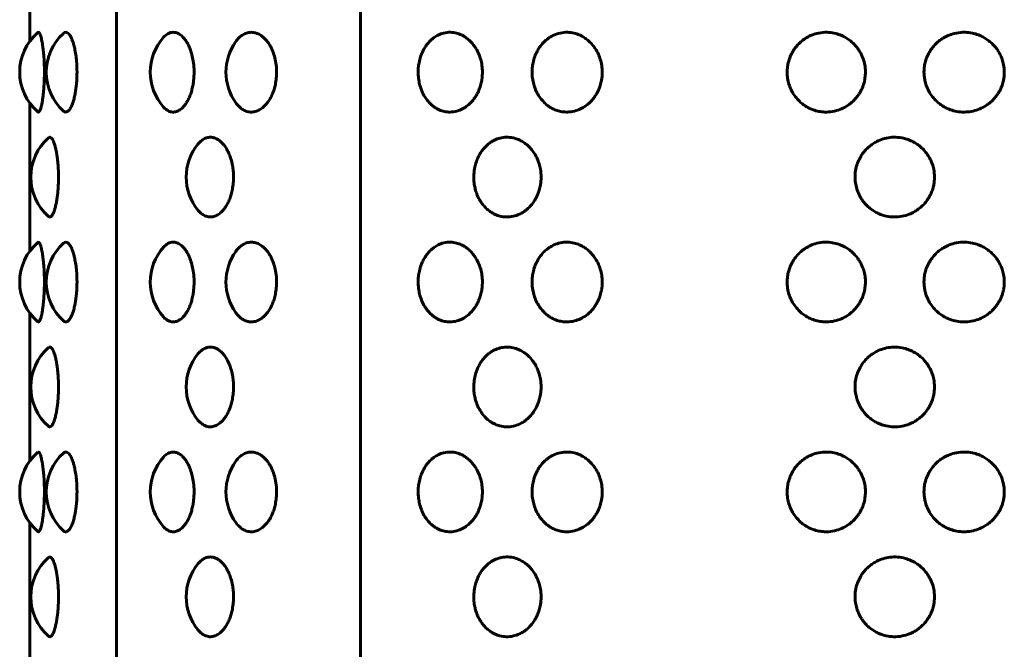
# Model space of a CAD drawing. Units: millimetres. Extents: x -2921 to 2373, y -2057 to 2022.
# Drawn here: x -663 to -626, y -414 to -390 of the extents above; entities that cross this region are included whole.
import ezdxf

# ---------------------------------------------------------------- set-up
doc = ezdxf.new("R2010")
doc.units = ezdxf.units.MM
doc.linetypes.add('K5LT_BASIC', pattern=[0])

msp = doc.modelspace()

# ---------------------------------------------------------------- linework, layer by layer
at = {"color": 150, "linetype": 'K5LT_BASIC', "lineweight": 60, "true_color": 0x0080ff}
for p, q in [((-659.465, -469.05), (-659.465, -315.05)), ((-650.15, -315.05), (-650.15, -469.05)), ((-662.769, -385.224), (-662.769, -390.876)), ((-662.769, -393.224), (-662.769, -398.876)), ((-662.769, -401.224), (-662.769, -406.876)), ((-662.769, -409.224), (-662.769, -414.876))]:
    msp.add_line(p, q, dxfattribs=at)
for centre, start, end in [((-661.151, -392.05), 130.9538, 229.0474), ((-660.137, -392.05), 132.2345, 227.7656), ((-656.171, -392.05), 138.2993, 221.7007), ((-653.286, -392.05), 144.2719, 215.7281), ((-660.727, -396.05), 131.4771, 228.522), ((-654.8, -396.05), 140.9223, 219.0777), ((-661.151, -400.05), 130.9538, 229.0474), ((-660.137, -400.05), 132.2345, 227.7656), ((-656.171, -400.05), 138.2993, 221.7007), ((-653.286, -400.05), 144.2719, 215.7281), ((-660.727, -404.05), 131.4771, 228.522), ((-654.8, -404.05), 140.9223, 219.0777), ((-661.151, -408.05), 130.9538, 229.0474), ((-660.137, -408.05), 132.2345, 227.7656), ((-656.171, -408.05), 138.2993, 221.7007), ((-653.286, -408.05), 144.2719, 215.7281), ((-660.727, -412.05), 131.4771, 228.522), ((-654.8, -412.05), 140.9223, 219.0777)]:
    msp.add_arc(centre, 2, start, end, dxfattribs=at)
for points, knots in [([(-662.461, -390.539), (-662.447, -390.527), (-662.419, -390.527), (-662.38, -390.585), (-662.352, -390.661), (-662.33, -390.737), (-662.312, -390.813), (-662.293, -390.908), (-662.276, -391.011), (-662.262, -391.114), (-662.245, -391.26), (-662.223, -391.51), (-662.211, -391.796), (-662.209, -391.997), (-662.209, -392.05)], [0, 0, 0, 0, 2.023563, 3.659925, 5.030543, 5.683911, 6.547723, 7.511195, 8.372821, 9.129595, 9.897043, 11.499167, 14.067455, 15, 15, 15, 15]), ([(-661.482, -390.569), (-661.452, -390.542), (-661.396, -390.518), (-661.316, -390.55), (-661.258, -390.612), (-661.209, -390.687), (-661.167, -390.771), (-661.124, -390.883), (-661.086, -391.009), (-661.046, -391.172), (-661.01, -391.375), (-660.975, -391.676), (-660.965, -391.907), (-660.965, -392.05)], [0, 0, 0, 0, 1.867844, 3.352768, 4.596366, 5.324306, 6.269688, 7.250672, 8.204168, 9.083435, 10.491618, 11.816277, 14, 14, 14, 14]), ([(-657.665, -390.72), (-657.612, -390.661), (-657.494, -390.564), (-657.32, -390.518), (-657.158, -390.546), (-657.043, -390.608), (-656.946, -390.688), (-656.868, -390.772), (-656.789, -390.883), (-656.719, -391.009), (-656.647, -391.172), (-656.581, -391.375), (-656.526, -391.639), (-656.503, -391.866), (-656.5, -392.01), (-656.5, -392.05)], [0, 0, 0, 0, 1.853842, 3.910095, 5.28718, 6.718168, 7.429556, 8.356539, 9.32264, 10.264987, 11.135028, 12.528433, 13.839192, 15.395136, 16, 16, 16, 16]), ([(-654.91, -390.882), (-654.87, -390.826), (-654.79, -390.733), (-654.651, -390.624), (-654.496, -390.549), (-654.321, -390.521), (-654.145, -390.547), (-654.006, -390.61), (-653.891, -390.688), (-653.797, -390.772), (-653.702, -390.883), (-653.617, -391.009), (-653.531, -391.172), (-653.451, -391.375), (-653.385, -391.639), (-653.358, -391.866), (-653.354, -392.01), (-653.354, -392.05)], [0, 0, 0, 0, 1.371242, 2.539131, 3.974805, 5.539795, 7.022629, 8.44444, 9.171891, 10.12364, 11.118449, 12.089426, 12.986101, 14.422161, 15.773045, 17.37662, 18, 18, 18, 18]), ([(-645.507, -392.05), (-645.507, -392.124), (-645.514, -392.242), (-645.543, -392.428), (-645.583, -392.582), (-645.636, -392.725), (-645.69, -392.845), (-645.756, -392.964), (-645.839, -393.085), (-645.931, -393.193), (-646.054, -393.312), (-646.215, -393.428), (-646.434, -393.529), (-646.665, -393.576), (-646.896, -393.567), (-647.071, -393.521), (-647.211, -393.459), (-647.318, -393.397), (-647.433, -393.311), (-647.554, -393.195), (-647.68, -393.034), (-647.792, -392.834), (-647.874, -392.621), (-647.93, -392.396), (-647.96, -392.154), (-647.957, -391.911), (-647.924, -391.674), (-647.869, -391.462), (-647.79, -391.264), (-647.692, -391.086), (-647.578, -390.933), (-647.46, -390.813), (-647.335, -390.714), (-647.181, -390.621), (-646.97, -390.545), (-646.73, -390.52), (-646.504, -390.553), (-646.334, -390.615), (-646.196, -390.688), (-646.075, -390.772), (-645.952, -390.883), (-645.843, -391.009), (-645.735, -391.167), (-645.642, -391.35), (-645.567, -391.567), (-645.518, -391.797), (-645.507, -391.963), (-645.507, -392.05)], [0, 0, 0, 0, 1.066989, 1.692247, 2.706096, 3.377698, 3.93844, 4.674174, 5.445154, 6.200514, 6.908451, 8.229273, 9.496858, 11.057104, 12.418222, 13.667109, 14.299327, 15.116408, 15.809894, 16.743214, 17.87881, 19.088503, 20.259829, 21.282374, 22.471472, 23.768855, 24.742938, 25.919551, 26.967492, 27.923606, 29.042932, 29.987192, 30.706616, 31.725374, 33.099363, 34.689795, 36.057754, 37.180875, 37.852261, 38.73066, 39.648801, 40.544944, 41.372515, 42.609566, 43.618707, 44.750133, 46, 46, 46, 46]), ([(-640.938, -392.05), (-640.938, -392.124), (-640.946, -392.242), (-640.978, -392.428), (-641.021, -392.582), (-641.078, -392.725), (-641.138, -392.845), (-641.209, -392.964), (-641.299, -393.085), (-641.398, -393.193), (-641.533, -393.312), (-641.708, -393.428), (-641.946, -393.529), (-642.186, -393.574), (-642.418, -393.569), (-642.611, -393.53), (-642.776, -393.469), (-642.912, -393.397), (-643.038, -393.311), (-643.17, -393.195), (-643.309, -393.034), (-643.432, -392.834), (-643.522, -392.621), (-643.584, -392.396), (-643.616, -392.154), (-643.613, -391.911), (-643.577, -391.674), (-643.517, -391.462), (-643.429, -391.264), (-643.322, -391.086), (-643.197, -390.933), (-643.067, -390.813), (-642.931, -390.714), (-642.762, -390.621), (-642.531, -390.545), (-642.269, -390.52), (-642.023, -390.553), (-641.837, -390.615), (-641.688, -390.688), (-641.556, -390.772), (-641.422, -390.883), (-641.304, -391.009), (-641.186, -391.167), (-641.086, -391.35), (-641.004, -391.567), (-640.951, -391.797), (-640.938, -391.963), (-640.938, -392.05)], [0, 0, 0, 0, 1.066989, 1.692247, 2.706096, 3.377698, 3.93844, 4.674174, 5.445154, 6.200514, 6.908451, 8.229273, 9.496858, 11.057104, 12.227849, 13.327961, 14.299327, 15.116408, 15.809894, 16.743214, 17.87881, 19.088503, 20.259829, 21.282374, 22.471472, 23.768855, 24.742938, 25.919551, 26.967492, 27.923606, 29.042932, 29.987192, 30.706616, 31.725374, 33.099363, 34.689795, 36.057754, 37.180875, 37.852261, 38.73066, 39.648801, 40.544944, 41.372515, 42.609566, 43.618707, 44.750133, 46, 46, 46, 46]), ([(-630.903, -392.05), (-630.903, -392.124), (-630.911, -392.242), (-630.947, -392.428), (-630.994, -392.582), (-631.057, -392.725), (-631.122, -392.845), (-631.202, -392.964), (-631.301, -393.085), (-631.411, -393.193), (-631.56, -393.312), (-631.754, -393.428), (-632.018, -393.529), (-632.273, -393.572), (-632.52, -393.57), (-632.736, -393.537), (-632.935, -393.474), (-633.097, -393.397), (-633.238, -393.311), (-633.387, -393.195), (-633.543, -393.034), (-633.682, -392.834), (-633.784, -392.621), (-633.853, -392.396), (-633.89, -392.154), (-633.886, -391.911), (-633.846, -391.674), (-633.777, -391.462), (-633.679, -391.264), (-633.557, -391.086), (-633.418, -390.933), (-633.271, -390.813), (-633.118, -390.714), (-632.929, -390.621), (-632.671, -390.545), (-632.378, -390.52), (-632.104, -390.553), (-631.898, -390.615), (-631.731, -390.688), (-631.585, -390.772), (-631.437, -390.883), (-631.306, -391.009), (-631.199, -391.139), (-631.091, -391.304), (-631.001, -391.492), (-630.932, -391.724), (-630.906, -391.904), (-630.903, -392.019), (-630.903, -392.05)], [0, 0, 0, 0, 1.090184, 1.729034, 2.764924, 3.451126, 4.024058, 4.775787, 5.563527, 6.335308, 7.058634, 8.40817, 9.703311, 11.297476, 12.298713, 13.438496, 14.610182, 15.445025, 16.153587, 17.107196, 18.267479, 19.50347, 20.70026, 21.745035, 22.959982, 24.285569, 25.280828, 26.48302, 27.553741, 28.530641, 29.6743, 30.639087, 31.374151, 32.415056, 33.818914, 35.443921, 36.841618, 37.989155, 38.675136, 39.572631, 40.510732, 41.426356, 42.271917, 42.994304, 44.341277, 45.320444, 46.54246, 47, 47, 47, 47]), ([(-625.607, -392.05), (-625.607, -392.124), (-625.616, -392.242), (-625.652, -392.428), (-625.7, -392.582), (-625.765, -392.725), (-625.832, -392.845), (-625.913, -392.964), (-626.014, -393.085), (-626.126, -393.193), (-626.279, -393.312), (-626.477, -393.428), (-626.735, -393.524), (-626.982, -393.568), (-627.236, -393.573), (-627.472, -393.541), (-627.689, -393.474), (-627.856, -393.397), (-628.002, -393.311), (-628.155, -393.195), (-628.315, -393.034), (-628.458, -392.834), (-628.564, -392.621), (-628.625, -392.427), (-628.665, -392.216), (-628.675, -392.003), (-628.649, -391.779), (-628.599, -391.577), (-628.53, -391.406), (-628.439, -391.242), (-628.33, -391.086), (-628.186, -390.933), (-628.036, -390.813), (-627.878, -390.714), (-627.683, -390.621), (-627.418, -390.545), (-627.118, -390.52), (-626.836, -390.553), (-626.625, -390.615), (-626.454, -390.688), (-626.305, -390.772), (-626.153, -390.883), (-626.019, -391.009), (-625.91, -391.139), (-625.799, -391.304), (-625.708, -391.492), (-625.637, -391.724), (-625.61, -391.904), (-625.607, -392.019), (-625.607, -392.05)], [0, 0, 0, 0, 1.113379, 1.765822, 2.823752, 3.524555, 4.109677, 4.877399, 5.6819, 6.470102, 7.208818, 8.587068, 9.909765, 11.332754, 12.357755, 13.724422, 14.921037, 15.773643, 16.497281, 17.471179, 18.656149, 19.918437, 21.140691, 22.207695, 22.959216, 24.348147, 25.383529, 26.325555, 27.460228, 28.139991, 29.137676, 30.305668, 31.290983, 32.041687, 33.104738, 34.538466, 36.198047, 37.625482, 38.797435, 39.498012, 40.414602, 41.372662, 42.307768, 43.17132, 43.909076, 45.284708, 46.284709, 47.532725, 48, 48, 48, 48]), ([(-662.209, -392.05), (-662.209, -392.155), (-662.212, -392.313), (-662.222, -392.534), (-662.233, -392.706), (-662.25, -392.884), (-662.269, -393.044), (-662.293, -393.194), (-662.319, -393.324), (-662.352, -393.445), (-662.389, -393.535), (-662.428, -393.575), (-662.451, -393.57), (-662.461, -393.561)], [0, 0, 0, 0, 1.714481, 2.5662, 3.719556, 4.742061, 5.901023, 6.980701, 8.187114, 9.401365, 11.072651, 12.628801, 14, 14, 14, 14]), ([(-660.965, -392.05), (-660.965, -392.155), (-660.97, -392.313), (-660.988, -392.534), (-661.009, -392.708), (-661.039, -392.891), (-661.078, -393.066), (-661.124, -393.221), (-661.171, -393.338), (-661.227, -393.447), (-661.292, -393.531), (-661.372, -393.577), (-661.434, -393.567), (-661.472, -393.54), (-661.482, -393.531)], [0, 0, 0, 0, 1.717539, 2.570777, 3.72619, 4.776995, 6.020586, 7.3116, 8.443309, 9.3341, 11.059063, 12.550186, 14.321699, 15, 15, 15, 15]), ([(-656.5, -392.05), (-656.5, -392.155), (-656.509, -392.313), (-656.54, -392.534), (-656.578, -392.706), (-656.631, -392.884), (-656.697, -393.047), (-656.774, -393.193), (-656.856, -393.313), (-656.954, -393.422), (-657.071, -393.512), (-657.213, -393.57), (-657.36, -393.575), (-657.496, -393.526), (-657.595, -393.453), (-657.647, -393.4), (-657.665, -393.38)], [0, 0, 0, 0, 1.685346, 2.522592, 3.656348, 4.661478, 5.800745, 6.931595, 7.973509, 8.979544, 10.414598, 11.884311, 13.542458, 15.103176, 16.335326, 17, 17, 17, 17]), ([(-653.354, -392.05), (-653.354, -392.125), (-653.362, -392.283), (-653.396, -392.505), (-653.448, -392.706), (-653.512, -392.884), (-653.591, -393.047), (-653.684, -393.193), (-653.783, -393.313), (-653.901, -393.422), (-654.042, -393.512), (-654.215, -393.57), (-654.394, -393.575), (-654.56, -393.526), (-654.693, -393.446), (-654.807, -393.347), (-654.874, -393.267), (-654.91, -393.218)], [0, 0, 0, 0, 1.164377, 2.446807, 3.546503, 4.521436, 5.626477, 6.723354, 7.733966, 8.709777, 10.10172, 11.527278, 13.135613, 14.654898, 15.839869, 16.790055, 18, 18, 18, 18]), ([(-662.052, -394.552), (-662.03, -394.532), (-661.987, -394.52), (-661.93, -394.565), (-661.883, -394.642), (-661.842, -394.734), (-661.803, -394.857), (-661.767, -395.004), (-661.737, -395.165), (-661.709, -395.364), (-661.681, -395.652), (-661.673, -395.898), (-661.673, -396.05)], [0, 0, 0, 0, 1.69289, 3.259747, 4.165106, 5.236729, 6.350235, 7.358061, 8.44507, 9.405591, 10.773618, 13, 13, 13, 13]), ([(-656.352, -394.789), (-656.308, -394.735), (-656.217, -394.645), (-656.08, -394.565), (-655.967, -394.535), (-655.876, -394.528), (-655.787, -394.536), (-655.693, -394.563), (-655.583, -394.618), (-655.493, -394.686), (-655.408, -394.771), (-655.332, -394.862), (-655.243, -395), (-655.16, -395.172), (-655.089, -395.374), (-655.038, -395.585), (-655.005, -395.818), (-654.998, -395.97), (-654.998, -396.05)], [0, 0, 0, 0, 1.691139, 3.271013, 4.50116, 5.227458, 6.087379, 7.238138, 8.136033, 9.586866, 10.180791, 11.064997, 12.338496, 13.731769, 14.892124, 16.393324, 17.626705, 19, 19, 19, 19]), ([(-643.268, -396.05), (-643.268, -396.112), (-643.275, -396.228), (-643.303, -396.41), (-643.346, -396.573), (-643.401, -396.721), (-643.467, -396.86), (-643.561, -397.014), (-643.684, -397.167), (-643.812, -397.287), (-643.946, -397.386), (-644.112, -397.479), (-644.337, -397.555), (-644.589, -397.58), (-644.825, -397.547), (-645, -397.485), (-645.141, -397.412), (-645.265, -397.328), (-645.39, -397.217), (-645.5, -397.091), (-645.608, -396.933), (-645.7, -396.753), (-645.768, -396.558), (-645.813, -396.363), (-645.838, -396.157), (-645.837, -395.919), (-645.805, -395.685), (-645.743, -395.46), (-645.665, -395.275), (-645.576, -395.117), (-645.483, -394.988), (-645.38, -394.875), (-645.269, -394.776), (-645.125, -394.676), (-644.941, -394.588), (-644.709, -394.53), (-644.464, -394.525), (-644.235, -394.574), (-644.046, -394.655), (-643.917, -394.735), (-643.813, -394.814), (-643.709, -394.908), (-643.587, -395.049), (-643.475, -395.223), (-643.394, -395.393), (-643.333, -395.566), (-643.283, -395.78), (-643.268, -395.95), (-643.268, -396.05)], [0, 0, 0, 0, 0.910158, 1.695435, 2.709454, 3.40463, 4.063172, 5.034139, 6.175051, 7.139151, 7.874215, 8.915119, 10.318978, 11.943985, 13.341682, 14.489219, 15.1752, 16.072695, 17.010796, 17.92642, 18.771183, 20.027142, 21.023912, 21.878454, 22.992717, 24.068576, 25.351496, 26.455349, 27.541568, 28.397102, 29.262613, 30.065399, 30.86283, 31.719324, 33.024726, 34.370356, 35.887025, 37.319719, 38.43763, 39.388688, 39.835817, 40.581962, 41.655377, 42.792276, 43.768854, 44.500812, 45.536909, 47, 47, 47, 47]), ([(-628.269, -396.05), (-628.269, -396.112), (-628.276, -396.228), (-628.308, -396.41), (-628.358, -396.573), (-628.423, -396.721), (-628.499, -396.86), (-628.608, -397.014), (-628.751, -397.167), (-628.902, -397.287), (-629.058, -397.386), (-629.252, -397.479), (-629.516, -397.555), (-629.813, -397.58), (-630.091, -397.547), (-630.299, -397.485), (-630.467, -397.412), (-630.614, -397.328), (-630.763, -397.217), (-630.894, -397.091), (-631.001, -396.961), (-631.106, -396.801), (-631.199, -396.611), (-631.267, -396.382), (-631.3, -396.157), (-631.299, -395.919), (-631.261, -395.685), (-631.186, -395.46), (-631.092, -395.275), (-630.985, -395.117), (-630.874, -394.988), (-630.752, -394.875), (-630.619, -394.776), (-630.447, -394.676), (-630.229, -394.588), (-629.955, -394.53), (-629.666, -394.525), (-629.396, -394.574), (-629.174, -394.655), (-629.024, -394.735), (-628.903, -394.814), (-628.781, -394.908), (-628.638, -395.049), (-628.508, -395.223), (-628.415, -395.393), (-628.344, -395.566), (-628.286, -395.78), (-628.269, -395.95), (-628.269, -396.05)], [0, 0, 0, 0, 0.910158, 1.695435, 2.709454, 3.40463, 4.063172, 5.034139, 6.175051, 7.139151, 7.874215, 8.915119, 10.318978, 11.943985, 13.341682, 14.489219, 15.1752, 16.072695, 17.010796, 17.92642, 18.771183, 19.491172, 20.751431, 21.878454, 22.992717, 24.068576, 25.351496, 26.455349, 27.541568, 28.397102, 29.262613, 30.065399, 30.86283, 31.719324, 33.024726, 34.370356, 35.887025, 37.319719, 38.43763, 39.388688, 39.835817, 40.581962, 41.655377, 42.792276, 43.768854, 44.500812, 45.536909, 47, 47, 47, 47]), ([(-661.673, -396.05), (-661.673, -396.155), (-661.676, -396.313), (-661.69, -396.534), (-661.706, -396.708), (-661.73, -396.891), (-661.761, -397.066), (-661.797, -397.221), (-661.833, -397.338), (-661.876, -397.447), (-661.932, -397.543), (-661.996, -397.58), (-662.036, -397.562), (-662.052, -397.548)], [0, 0, 0, 0, 1.657899, 2.481509, 3.596802, 4.611119, 5.811528, 7.057712, 8.150124, 9.009978, 10.672852, 12.671138, 14, 14, 14, 14]), ([(-654.998, -396.05), (-654.998, -396.125), (-655.005, -396.283), (-655.036, -396.505), (-655.084, -396.706), (-655.143, -396.884), (-655.215, -397.047), (-655.301, -397.193), (-655.392, -397.313), (-655.5, -397.422), (-655.629, -397.512), (-655.787, -397.57), (-655.958, -397.575), (-656.121, -397.518), (-656.253, -397.421), (-656.323, -397.347), (-656.352, -397.311)], [0, 0, 0, 0, 1.151508, 2.419766, 3.507308, 4.471467, 5.564295, 6.649049, 7.648492, 8.613519, 9.990077, 11.399882, 12.99044, 14.718655, 15.994524, 17, 17, 17, 17]), ([(-662.461, -398.539), (-662.447, -398.527), (-662.419, -398.527), (-662.38, -398.585), (-662.352, -398.661), (-662.33, -398.737), (-662.312, -398.813), (-662.293, -398.908), (-662.276, -399.011), (-662.262, -399.114), (-662.245, -399.26), (-662.223, -399.51), (-662.211, -399.796), (-662.209, -399.997), (-662.209, -400.05)], [0, 0, 0, 0, 2.023563, 3.659925, 5.030543, 5.683911, 6.547723, 7.511195, 8.372821, 9.129595, 9.897043, 11.499167, 14.067455, 15, 15, 15, 15]), ([(-661.482, -398.569), (-661.452, -398.542), (-661.396, -398.518), (-661.316, -398.55), (-661.258, -398.612), (-661.209, -398.687), (-661.167, -398.771), (-661.124, -398.883), (-661.086, -399.009), (-661.046, -399.172), (-661.01, -399.375), (-660.975, -399.676), (-660.965, -399.907), (-660.965, -400.05)], [0, 0, 0, 0, 1.867844, 3.352768, 4.596366, 5.324306, 6.269688, 7.250672, 8.204168, 9.083435, 10.491618, 11.816277, 14, 14, 14, 14]), ([(-657.665, -398.72), (-657.612, -398.661), (-657.494, -398.564), (-657.32, -398.518), (-657.158, -398.546), (-657.043, -398.608), (-656.946, -398.688), (-656.868, -398.772), (-656.789, -398.883), (-656.719, -399.009), (-656.647, -399.172), (-656.581, -399.375), (-656.526, -399.639), (-656.503, -399.866), (-656.5, -400.01), (-656.5, -400.05)], [0, 0, 0, 0, 1.853842, 3.910095, 5.28718, 6.718168, 7.429556, 8.356539, 9.32264, 10.264987, 11.135028, 12.528433, 13.839192, 15.395136, 16, 16, 16, 16]), ([(-654.91, -398.882), (-654.87, -398.826), (-654.79, -398.733), (-654.651, -398.624), (-654.496, -398.549), (-654.321, -398.521), (-654.145, -398.547), (-654.006, -398.61), (-653.891, -398.688), (-653.797, -398.772), (-653.702, -398.883), (-653.617, -399.009), (-653.531, -399.172), (-653.451, -399.375), (-653.385, -399.639), (-653.358, -399.866), (-653.354, -400.01), (-653.354, -400.05)], [0, 0, 0, 0, 1.371242, 2.539131, 3.974805, 5.539795, 7.022629, 8.44444, 9.171891, 10.12364, 11.118449, 12.089426, 12.986101, 14.422161, 15.773045, 17.37662, 18, 18, 18, 18]), ([(-645.507, -400.05), (-645.507, -400.124), (-645.514, -400.242), (-645.543, -400.428), (-645.583, -400.582), (-645.636, -400.725), (-645.69, -400.845), (-645.756, -400.964), (-645.839, -401.085), (-645.931, -401.193), (-646.054, -401.312), (-646.215, -401.428), (-646.434, -401.529), (-646.665, -401.576), (-646.896, -401.567), (-647.071, -401.521), (-647.211, -401.459), (-647.318, -401.397), (-647.433, -401.311), (-647.554, -401.195), (-647.68, -401.034), (-647.792, -400.834), (-647.874, -400.621), (-647.93, -400.396), (-647.96, -400.154), (-647.957, -399.911), (-647.924, -399.674), (-647.869, -399.462), (-647.79, -399.264), (-647.692, -399.086), (-647.578, -398.933), (-647.46, -398.813), (-647.335, -398.714), (-647.181, -398.621), (-646.97, -398.545), (-646.73, -398.52), (-646.504, -398.553), (-646.334, -398.615), (-646.196, -398.688), (-646.075, -398.772), (-645.952, -398.883), (-645.843, -399.009), (-645.735, -399.167), (-645.642, -399.35), (-645.567, -399.567), (-645.518, -399.797), (-645.507, -399.963), (-645.507, -400.05)], [0, 0, 0, 0, 1.066989, 1.692247, 2.706096, 3.377698, 3.93844, 4.674174, 5.445154, 6.200514, 6.908451, 8.229273, 9.496858, 11.057104, 12.418222, 13.667109, 14.299327, 15.116408, 15.809894, 16.743214, 17.87881, 19.088503, 20.259829, 21.282374, 22.471472, 23.768855, 24.742938, 25.919551, 26.967492, 27.923606, 29.042932, 29.987192, 30.706616, 31.725374, 33.099363, 34.689795, 36.057754, 37.180875, 37.852261, 38.73066, 39.648801, 40.544944, 41.372515, 42.609566, 43.618707, 44.750133, 46, 46, 46, 46]), ([(-640.938, -400.05), (-640.938, -400.124), (-640.946, -400.242), (-640.978, -400.428), (-641.021, -400.582), (-641.078, -400.725), (-641.138, -400.845), (-641.209, -400.964), (-641.299, -401.085), (-641.398, -401.193), (-641.533, -401.312), (-641.708, -401.428), (-641.946, -401.529), (-642.186, -401.574), (-642.418, -401.569), (-642.611, -401.53), (-642.776, -401.469), (-642.912, -401.397), (-643.038, -401.311), (-643.17, -401.195), (-643.309, -401.034), (-643.432, -400.834), (-643.522, -400.621), (-643.584, -400.396), (-643.616, -400.154), (-643.613, -399.911), (-643.577, -399.674), (-643.517, -399.462), (-643.429, -399.264), (-643.322, -399.086), (-643.197, -398.933), (-643.067, -398.813), (-642.931, -398.714), (-642.762, -398.621), (-642.531, -398.545), (-642.269, -398.52), (-642.023, -398.553), (-641.837, -398.615), (-641.688, -398.688), (-641.556, -398.772), (-641.422, -398.883), (-641.304, -399.009), (-641.186, -399.167), (-641.086, -399.35), (-641.004, -399.567), (-640.951, -399.797), (-640.938, -399.963), (-640.938, -400.05)], [0, 0, 0, 0, 1.066989, 1.692247, 2.706096, 3.377698, 3.93844, 4.674174, 5.445154, 6.200514, 6.908451, 8.229273, 9.496858, 11.057104, 12.227849, 13.327961, 14.299327, 15.116408, 15.809894, 16.743214, 17.87881, 19.088503, 20.259829, 21.282374, 22.471472, 23.768855, 24.742938, 25.919551, 26.967492, 27.923606, 29.042932, 29.987192, 30.706616, 31.725374, 33.099363, 34.689795, 36.057754, 37.180875, 37.852261, 38.73066, 39.648801, 40.544944, 41.372515, 42.609566, 43.618707, 44.750133, 46, 46, 46, 46]), ([(-630.903, -400.05), (-630.903, -400.124), (-630.911, -400.242), (-630.947, -400.428), (-630.994, -400.582), (-631.057, -400.725), (-631.122, -400.845), (-631.202, -400.964), (-631.301, -401.085), (-631.411, -401.193), (-631.56, -401.312), (-631.754, -401.428), (-632.018, -401.529), (-632.273, -401.572), (-632.52, -401.57), (-632.736, -401.537), (-632.935, -401.474), (-633.097, -401.397), (-633.238, -401.311), (-633.387, -401.195), (-633.543, -401.034), (-633.682, -400.834), (-633.784, -400.621), (-633.853, -400.396), (-633.89, -400.154), (-633.886, -399.911), (-633.846, -399.674), (-633.777, -399.462), (-633.679, -399.264), (-633.557, -399.086), (-633.418, -398.933), (-633.271, -398.813), (-633.118, -398.714), (-632.929, -398.621), (-632.671, -398.545), (-632.378, -398.52), (-632.104, -398.553), (-631.898, -398.615), (-631.731, -398.688), (-631.585, -398.772), (-631.437, -398.883), (-631.306, -399.009), (-631.199, -399.139), (-631.091, -399.304), (-631.001, -399.492), (-630.932, -399.724), (-630.906, -399.904), (-630.903, -400.019), (-630.903, -400.05)], [0, 0, 0, 0, 1.090184, 1.729034, 2.764924, 3.451126, 4.024058, 4.775787, 5.563527, 6.335308, 7.058634, 8.40817, 9.703311, 11.297476, 12.298713, 13.438496, 14.610182, 15.445025, 16.153587, 17.107196, 18.267479, 19.50347, 20.70026, 21.745035, 22.959982, 24.285569, 25.280828, 26.48302, 27.553741, 28.530641, 29.6743, 30.639087, 31.374151, 32.415056, 33.818914, 35.443921, 36.841618, 37.989155, 38.675136, 39.572631, 40.510732, 41.426356, 42.271917, 42.994304, 44.341277, 45.320444, 46.54246, 47, 47, 47, 47]), ([(-625.607, -400.05), (-625.607, -400.124), (-625.616, -400.242), (-625.652, -400.428), (-625.7, -400.582), (-625.765, -400.725), (-625.832, -400.845), (-625.913, -400.964), (-626.014, -401.085), (-626.126, -401.193), (-626.279, -401.312), (-626.477, -401.428), (-626.735, -401.524), (-626.982, -401.568), (-627.236, -401.573), (-627.472, -401.541), (-627.689, -401.474), (-627.856, -401.397), (-628.002, -401.311), (-628.155, -401.195), (-628.315, -401.034), (-628.458, -400.834), (-628.564, -400.621), (-628.625, -400.427), (-628.665, -400.216), (-628.675, -400.003), (-628.649, -399.779), (-628.599, -399.577), (-628.53, -399.406), (-628.439, -399.242), (-628.33, -399.086), (-628.186, -398.933), (-628.036, -398.813), (-627.878, -398.714), (-627.683, -398.621), (-627.418, -398.545), (-627.118, -398.52), (-626.836, -398.553), (-626.625, -398.615), (-626.454, -398.688), (-626.305, -398.772), (-626.153, -398.883), (-626.019, -399.009), (-625.91, -399.139), (-625.799, -399.304), (-625.708, -399.492), (-625.637, -399.724), (-625.61, -399.904), (-625.607, -400.019), (-625.607, -400.05)], [0, 0, 0, 0, 1.113379, 1.765822, 2.823752, 3.524555, 4.109677, 4.877399, 5.6819, 6.470102, 7.208818, 8.587068, 9.909765, 11.332754, 12.357755, 13.724422, 14.921037, 15.773643, 16.497281, 17.471179, 18.656149, 19.918437, 21.140691, 22.207695, 22.959216, 24.348147, 25.383529, 26.325555, 27.460228, 28.139991, 29.137676, 30.305668, 31.290983, 32.041687, 33.104738, 34.538466, 36.198047, 37.625482, 38.797435, 39.498012, 40.414602, 41.372662, 42.307768, 43.17132, 43.909076, 45.284708, 46.284709, 47.532725, 48, 48, 48, 48]), ([(-662.209, -400.05), (-662.209, -400.155), (-662.212, -400.313), (-662.222, -400.534), (-662.233, -400.706), (-662.25, -400.884), (-662.269, -401.044), (-662.293, -401.194), (-662.319, -401.324), (-662.352, -401.445), (-662.389, -401.535), (-662.428, -401.575), (-662.451, -401.57), (-662.461, -401.561)], [0, 0, 0, 0, 1.714481, 2.5662, 3.719556, 4.742061, 5.901023, 6.980701, 8.187114, 9.401365, 11.072651, 12.628801, 14, 14, 14, 14]), ([(-660.965, -400.05), (-660.965, -400.155), (-660.97, -400.313), (-660.988, -400.534), (-661.009, -400.708), (-661.039, -400.891), (-661.078, -401.066), (-661.124, -401.221), (-661.171, -401.338), (-661.227, -401.447), (-661.292, -401.531), (-661.372, -401.577), (-661.434, -401.567), (-661.472, -401.54), (-661.482, -401.531)], [0, 0, 0, 0, 1.717539, 2.570777, 3.72619, 4.776995, 6.020586, 7.3116, 8.443309, 9.3341, 11.059063, 12.550186, 14.321699, 15, 15, 15, 15]), ([(-656.5, -400.05), (-656.5, -400.155), (-656.509, -400.313), (-656.54, -400.534), (-656.578, -400.706), (-656.631, -400.884), (-656.697, -401.047), (-656.774, -401.193), (-656.856, -401.313), (-656.954, -401.422), (-657.071, -401.512), (-657.213, -401.57), (-657.36, -401.575), (-657.496, -401.526), (-657.595, -401.453), (-657.647, -401.4), (-657.665, -401.38)], [0, 0, 0, 0, 1.685346, 2.522592, 3.656348, 4.661478, 5.800745, 6.931595, 7.973509, 8.979544, 10.414598, 11.884311, 13.542458, 15.103176, 16.335326, 17, 17, 17, 17]), ([(-653.354, -400.05), (-653.354, -400.125), (-653.362, -400.283), (-653.396, -400.505), (-653.448, -400.706), (-653.512, -400.884), (-653.591, -401.047), (-653.684, -401.193), (-653.783, -401.313), (-653.901, -401.422), (-654.042, -401.512), (-654.215, -401.57), (-654.394, -401.575), (-654.56, -401.526), (-654.693, -401.446), (-654.807, -401.347), (-654.874, -401.267), (-654.91, -401.218)], [0, 0, 0, 0, 1.164377, 2.446807, 3.546503, 4.521436, 5.626477, 6.723354, 7.733966, 8.709777, 10.10172, 11.527278, 13.135613, 14.654898, 15.839869, 16.790055, 18, 18, 18, 18]), ([(-662.052, -402.552), (-662.03, -402.532), (-661.987, -402.52), (-661.93, -402.565), (-661.883, -402.642), (-661.842, -402.734), (-661.803, -402.857), (-661.767, -403.004), (-661.737, -403.165), (-661.709, -403.364), (-661.681, -403.652), (-661.673, -403.898), (-661.673, -404.05)], [0, 0, 0, 0, 1.69289, 3.259747, 4.165106, 5.236729, 6.350235, 7.358061, 8.44507, 9.405591, 10.773618, 13, 13, 13, 13]), ([(-656.352, -402.789), (-656.308, -402.735), (-656.217, -402.645), (-656.08, -402.565), (-655.967, -402.535), (-655.876, -402.528), (-655.787, -402.536), (-655.693, -402.563), (-655.583, -402.618), (-655.493, -402.686), (-655.408, -402.771), (-655.332, -402.862), (-655.243, -403), (-655.16, -403.172), (-655.089, -403.374), (-655.038, -403.585), (-655.005, -403.818), (-654.998, -403.97), (-654.998, -404.05)], [0, 0, 0, 0, 1.691139, 3.271013, 4.50116, 5.227458, 6.087379, 7.238138, 8.136033, 9.586866, 10.180791, 11.064997, 12.338496, 13.731769, 14.892124, 16.393324, 17.626705, 19, 19, 19, 19]), ([(-643.268, -404.05), (-643.268, -404.112), (-643.275, -404.228), (-643.303, -404.41), (-643.346, -404.573), (-643.401, -404.721), (-643.467, -404.86), (-643.561, -405.014), (-643.684, -405.167), (-643.812, -405.287), (-643.946, -405.386), (-644.112, -405.479), (-644.337, -405.555), (-644.589, -405.58), (-644.825, -405.547), (-645, -405.485), (-645.141, -405.412), (-645.265, -405.328), (-645.39, -405.217), (-645.5, -405.091), (-645.608, -404.933), (-645.7, -404.753), (-645.768, -404.558), (-645.813, -404.363), (-645.838, -404.157), (-645.837, -403.919), (-645.805, -403.685), (-645.743, -403.46), (-645.665, -403.275), (-645.576, -403.117), (-645.483, -402.988), (-645.38, -402.875), (-645.269, -402.776), (-645.125, -402.676), (-644.941, -402.588), (-644.709, -402.53), (-644.464, -402.525), (-644.235, -402.574), (-644.046, -402.655), (-643.917, -402.735), (-643.813, -402.814), (-643.709, -402.908), (-643.587, -403.049), (-643.475, -403.223), (-643.394, -403.393), (-643.333, -403.566), (-643.283, -403.78), (-643.268, -403.95), (-643.268, -404.05)], [0, 0, 0, 0, 0.910158, 1.695435, 2.709454, 3.40463, 4.063172, 5.034139, 6.175051, 7.139151, 7.874215, 8.915119, 10.318978, 11.943985, 13.341682, 14.489219, 15.1752, 16.072695, 17.010796, 17.92642, 18.771183, 20.027142, 21.023912, 21.878454, 22.992717, 24.068576, 25.351496, 26.455349, 27.541568, 28.397102, 29.262613, 30.065399, 30.86283, 31.719324, 33.024726, 34.370356, 35.887025, 37.319719, 38.43763, 39.388688, 39.835817, 40.581962, 41.655377, 42.792276, 43.768854, 44.500812, 45.536909, 47, 47, 47, 47]), ([(-628.269, -404.05), (-628.269, -404.112), (-628.276, -404.228), (-628.308, -404.41), (-628.358, -404.573), (-628.423, -404.721), (-628.499, -404.86), (-628.608, -405.014), (-628.751, -405.167), (-628.902, -405.287), (-629.058, -405.386), (-629.252, -405.479), (-629.516, -405.555), (-629.813, -405.58), (-630.091, -405.547), (-630.299, -405.485), (-630.467, -405.412), (-630.614, -405.328), (-630.763, -405.217), (-630.894, -405.091), (-631.001, -404.961), (-631.106, -404.801), (-631.199, -404.611), (-631.267, -404.382), (-631.3, -404.157), (-631.299, -403.919), (-631.261, -403.685), (-631.186, -403.46), (-631.092, -403.275), (-630.985, -403.117), (-630.874, -402.988), (-630.752, -402.875), (-630.619, -402.776), (-630.447, -402.676), (-630.229, -402.588), (-629.955, -402.53), (-629.666, -402.525), (-629.396, -402.574), (-629.174, -402.655), (-629.024, -402.735), (-628.903, -402.814), (-628.781, -402.908), (-628.638, -403.049), (-628.508, -403.223), (-628.415, -403.393), (-628.344, -403.566), (-628.286, -403.78), (-628.269, -403.95), (-628.269, -404.05)], [0, 0, 0, 0, 0.910158, 1.695435, 2.709454, 3.40463, 4.063172, 5.034139, 6.175051, 7.139151, 7.874215, 8.915119, 10.318978, 11.943985, 13.341682, 14.489219, 15.1752, 16.072695, 17.010796, 17.92642, 18.771183, 19.491172, 20.751431, 21.878454, 22.992717, 24.068576, 25.351496, 26.455349, 27.541568, 28.397102, 29.262613, 30.065399, 30.86283, 31.719324, 33.024726, 34.370356, 35.887025, 37.319719, 38.43763, 39.388688, 39.835817, 40.581962, 41.655377, 42.792276, 43.768854, 44.500812, 45.536909, 47, 47, 47, 47]), ([(-661.673, -404.05), (-661.673, -404.155), (-661.676, -404.313), (-661.69, -404.534), (-661.706, -404.708), (-661.73, -404.891), (-661.761, -405.066), (-661.797, -405.221), (-661.833, -405.338), (-661.876, -405.447), (-661.932, -405.543), (-661.996, -405.58), (-662.036, -405.562), (-662.052, -405.548)], [0, 0, 0, 0, 1.657899, 2.481509, 3.596802, 4.611119, 5.811528, 7.057712, 8.150124, 9.009978, 10.672852, 12.671138, 14, 14, 14, 14]), ([(-654.998, -404.05), (-654.998, -404.125), (-655.005, -404.283), (-655.036, -404.505), (-655.084, -404.706), (-655.143, -404.884), (-655.215, -405.047), (-655.301, -405.193), (-655.392, -405.313), (-655.5, -405.422), (-655.629, -405.512), (-655.787, -405.57), (-655.958, -405.575), (-656.121, -405.518), (-656.253, -405.421), (-656.323, -405.347), (-656.352, -405.311)], [0, 0, 0, 0, 1.151508, 2.419766, 3.507308, 4.471467, 5.564295, 6.649049, 7.648492, 8.613519, 9.990077, 11.399882, 12.99044, 14.718655, 15.994524, 17, 17, 17, 17]), ([(-662.461, -406.539), (-662.447, -406.527), (-662.419, -406.527), (-662.38, -406.585), (-662.352, -406.661), (-662.33, -406.737), (-662.312, -406.813), (-662.293, -406.908), (-662.276, -407.011), (-662.262, -407.114), (-662.245, -407.26), (-662.223, -407.51), (-662.211, -407.796), (-662.209, -407.997), (-662.209, -408.05)], [0, 0, 0, 0, 2.023563, 3.659925, 5.030543, 5.683911, 6.547723, 7.511195, 8.372821, 9.129595, 9.897043, 11.499167, 14.067455, 15, 15, 15, 15]), ([(-661.482, -406.569), (-661.452, -406.542), (-661.396, -406.518), (-661.316, -406.55), (-661.258, -406.612), (-661.209, -406.687), (-661.167, -406.771), (-661.124, -406.883), (-661.086, -407.009), (-661.046, -407.172), (-661.01, -407.375), (-660.975, -407.676), (-660.965, -407.907), (-660.965, -408.05)], [0, 0, 0, 0, 1.867844, 3.352768, 4.596366, 5.324306, 6.269688, 7.250672, 8.204168, 9.083435, 10.491618, 11.816277, 14, 14, 14, 14]), ([(-657.665, -406.72), (-657.612, -406.661), (-657.494, -406.564), (-657.32, -406.518), (-657.158, -406.546), (-657.043, -406.608), (-656.946, -406.688), (-656.868, -406.772), (-656.789, -406.883), (-656.719, -407.009), (-656.647, -407.172), (-656.581, -407.375), (-656.526, -407.639), (-656.503, -407.866), (-656.5, -408.01), (-656.5, -408.05)], [0, 0, 0, 0, 1.853842, 3.910095, 5.28718, 6.718168, 7.429556, 8.356539, 9.32264, 10.264987, 11.135028, 12.528433, 13.839192, 15.395136, 16, 16, 16, 16]), ([(-654.91, -406.882), (-654.87, -406.826), (-654.79, -406.733), (-654.651, -406.624), (-654.496, -406.549), (-654.321, -406.521), (-654.145, -406.547), (-654.006, -406.61), (-653.891, -406.688), (-653.797, -406.772), (-653.702, -406.883), (-653.617, -407.009), (-653.531, -407.172), (-653.451, -407.375), (-653.385, -407.639), (-653.358, -407.866), (-653.354, -408.01), (-653.354, -408.05)], [0, 0, 0, 0, 1.371242, 2.539131, 3.974805, 5.539795, 7.022629, 8.44444, 9.171891, 10.12364, 11.118449, 12.089426, 12.986101, 14.422161, 15.773045, 17.37662, 18, 18, 18, 18]), ([(-645.507, -408.05), (-645.507, -408.124), (-645.514, -408.242), (-645.543, -408.428), (-645.583, -408.582), (-645.636, -408.725), (-645.69, -408.845), (-645.756, -408.964), (-645.839, -409.085), (-645.931, -409.193), (-646.054, -409.312), (-646.215, -409.428), (-646.434, -409.529), (-646.665, -409.576), (-646.896, -409.567), (-647.071, -409.521), (-647.211, -409.459), (-647.318, -409.397), (-647.433, -409.311), (-647.554, -409.195), (-647.68, -409.034), (-647.792, -408.834), (-647.874, -408.621), (-647.93, -408.396), (-647.96, -408.154), (-647.957, -407.911), (-647.924, -407.674), (-647.869, -407.462), (-647.79, -407.264), (-647.692, -407.086), (-647.578, -406.933), (-647.46, -406.813), (-647.335, -406.714), (-647.181, -406.621), (-646.97, -406.545), (-646.73, -406.52), (-646.504, -406.553), (-646.334, -406.615), (-646.196, -406.688), (-646.075, -406.772), (-645.952, -406.883), (-645.843, -407.009), (-645.735, -407.167), (-645.642, -407.35), (-645.567, -407.567), (-645.518, -407.797), (-645.507, -407.963), (-645.507, -408.05)], [0, 0, 0, 0, 1.066989, 1.692247, 2.706096, 3.377698, 3.93844, 4.674174, 5.445154, 6.200514, 6.908451, 8.229273, 9.496858, 11.057104, 12.418222, 13.667109, 14.299327, 15.116408, 15.809894, 16.743214, 17.87881, 19.088503, 20.259829, 21.282374, 22.471472, 23.768855, 24.742938, 25.919551, 26.967492, 27.923606, 29.042932, 29.987192, 30.706616, 31.725374, 33.099363, 34.689795, 36.057754, 37.180875, 37.852261, 38.73066, 39.648801, 40.544944, 41.372515, 42.609566, 43.618707, 44.750133, 46, 46, 46, 46]), ([(-640.938, -408.05), (-640.938, -408.124), (-640.946, -408.242), (-640.978, -408.428), (-641.021, -408.582), (-641.078, -408.725), (-641.138, -408.845), (-641.209, -408.964), (-641.299, -409.085), (-641.398, -409.193), (-641.533, -409.312), (-641.708, -409.428), (-641.946, -409.529), (-642.186, -409.574), (-642.418, -409.569), (-642.611, -409.53), (-642.776, -409.469), (-642.912, -409.397), (-643.038, -409.311), (-643.17, -409.195), (-643.309, -409.034), (-643.432, -408.834), (-643.522, -408.621), (-643.584, -408.396), (-643.616, -408.154), (-643.613, -407.911), (-643.577, -407.674), (-643.517, -407.462), (-643.429, -407.264), (-643.322, -407.086), (-643.197, -406.933), (-643.067, -406.813), (-642.931, -406.714), (-642.762, -406.621), (-642.531, -406.545), (-642.269, -406.52), (-642.023, -406.553), (-641.837, -406.615), (-641.688, -406.688), (-641.556, -406.772), (-641.422, -406.883), (-641.304, -407.009), (-641.186, -407.167), (-641.086, -407.35), (-641.004, -407.567), (-640.951, -407.797), (-640.938, -407.963), (-640.938, -408.05)], [0, 0, 0, 0, 1.066989, 1.692247, 2.706096, 3.377698, 3.93844, 4.674174, 5.445154, 6.200514, 6.908451, 8.229273, 9.496858, 11.057104, 12.227849, 13.327961, 14.299327, 15.116408, 15.809894, 16.743214, 17.87881, 19.088503, 20.259829, 21.282374, 22.471472, 23.768855, 24.742938, 25.919551, 26.967492, 27.923606, 29.042932, 29.987192, 30.706616, 31.725374, 33.099363, 34.689795, 36.057754, 37.180875, 37.852261, 38.73066, 39.648801, 40.544944, 41.372515, 42.609566, 43.618707, 44.750133, 46, 46, 46, 46]), ([(-630.903, -408.05), (-630.903, -408.124), (-630.911, -408.242), (-630.947, -408.428), (-630.994, -408.582), (-631.057, -408.725), (-631.122, -408.845), (-631.202, -408.964), (-631.301, -409.085), (-631.411, -409.193), (-631.56, -409.312), (-631.754, -409.428), (-632.018, -409.529), (-632.273, -409.572), (-632.52, -409.57), (-632.736, -409.537), (-632.935, -409.474), (-633.097, -409.397), (-633.238, -409.311), (-633.387, -409.195), (-633.543, -409.034), (-633.682, -408.834), (-633.784, -408.621), (-633.853, -408.396), (-633.89, -408.154), (-633.886, -407.911), (-633.846, -407.674), (-633.777, -407.462), (-633.679, -407.264), (-633.557, -407.086), (-633.418, -406.933), (-633.271, -406.813), (-633.118, -406.714), (-632.929, -406.621), (-632.671, -406.545), (-632.378, -406.52), (-632.104, -406.553), (-631.898, -406.615), (-631.731, -406.688), (-631.585, -406.772), (-631.437, -406.883), (-631.306, -407.009), (-631.199, -407.139), (-631.091, -407.304), (-631.001, -407.492), (-630.932, -407.724), (-630.906, -407.904), (-630.903, -408.019), (-630.903, -408.05)], [0, 0, 0, 0, 1.090184, 1.729034, 2.764924, 3.451126, 4.024058, 4.775787, 5.563527, 6.335308, 7.058634, 8.40817, 9.703311, 11.297476, 12.298713, 13.438496, 14.610182, 15.445025, 16.153587, 17.107196, 18.267479, 19.50347, 20.70026, 21.745035, 22.959982, 24.285569, 25.280828, 26.48302, 27.553741, 28.530641, 29.6743, 30.639087, 31.374151, 32.415056, 33.818914, 35.443921, 36.841618, 37.989155, 38.675136, 39.572631, 40.510732, 41.426356, 42.271917, 42.994304, 44.341277, 45.320444, 46.54246, 47, 47, 47, 47]), ([(-625.607, -408.05), (-625.607, -408.124), (-625.616, -408.242), (-625.652, -408.428), (-625.7, -408.582), (-625.765, -408.725), (-625.832, -408.845), (-625.913, -408.964), (-626.014, -409.085), (-626.126, -409.193), (-626.279, -409.312), (-626.477, -409.428), (-626.735, -409.524), (-626.982, -409.568), (-627.236, -409.573), (-627.472, -409.541), (-627.689, -409.474), (-627.856, -409.397), (-628.002, -409.311), (-628.155, -409.195), (-628.315, -409.034), (-628.458, -408.834), (-628.564, -408.621), (-628.625, -408.427), (-628.665, -408.216), (-628.675, -408.003), (-628.649, -407.779), (-628.599, -407.577), (-628.53, -407.406), (-628.439, -407.242), (-628.33, -407.086), (-628.186, -406.933), (-628.036, -406.813), (-627.878, -406.714), (-627.683, -406.621), (-627.418, -406.545), (-627.118, -406.52), (-626.836, -406.553), (-626.625, -406.615), (-626.454, -406.688), (-626.305, -406.772), (-626.153, -406.883), (-626.019, -407.009), (-625.91, -407.139), (-625.799, -407.304), (-625.708, -407.492), (-625.637, -407.724), (-625.61, -407.904), (-625.607, -408.019), (-625.607, -408.05)], [0, 0, 0, 0, 1.113379, 1.765822, 2.823752, 3.524555, 4.109677, 4.877399, 5.6819, 6.470102, 7.208818, 8.587068, 9.909765, 11.332754, 12.357755, 13.724422, 14.921037, 15.773643, 16.497281, 17.471179, 18.656149, 19.918437, 21.140691, 22.207695, 22.959216, 24.348147, 25.383529, 26.325555, 27.460228, 28.139991, 29.137676, 30.305668, 31.290983, 32.041687, 33.104738, 34.538466, 36.198047, 37.625482, 38.797435, 39.498012, 40.414602, 41.372662, 42.307768, 43.17132, 43.909076, 45.284708, 46.284709, 47.532725, 48, 48, 48, 48]), ([(-662.209, -408.05), (-662.209, -408.155), (-662.212, -408.313), (-662.222, -408.534), (-662.233, -408.706), (-662.25, -408.884), (-662.269, -409.044), (-662.293, -409.194), (-662.319, -409.324), (-662.352, -409.445), (-662.389, -409.535), (-662.428, -409.575), (-662.451, -409.57), (-662.461, -409.561)], [0, 0, 0, 0, 1.714481, 2.5662, 3.719556, 4.742061, 5.901023, 6.980701, 8.187114, 9.401365, 11.072651, 12.628801, 14, 14, 14, 14]), ([(-660.965, -408.05), (-660.965, -408.155), (-660.97, -408.313), (-660.988, -408.534), (-661.009, -408.708), (-661.039, -408.891), (-661.078, -409.066), (-661.124, -409.221), (-661.171, -409.338), (-661.227, -409.447), (-661.292, -409.531), (-661.372, -409.577), (-661.434, -409.567), (-661.472, -409.54), (-661.482, -409.531)], [0, 0, 0, 0, 1.717539, 2.570777, 3.72619, 4.776995, 6.020586, 7.3116, 8.443309, 9.3341, 11.059063, 12.550186, 14.321699, 15, 15, 15, 15]), ([(-656.5, -408.05), (-656.5, -408.155), (-656.509, -408.313), (-656.54, -408.534), (-656.578, -408.706), (-656.631, -408.884), (-656.697, -409.047), (-656.774, -409.193), (-656.856, -409.313), (-656.954, -409.422), (-657.071, -409.512), (-657.213, -409.57), (-657.36, -409.575), (-657.496, -409.526), (-657.595, -409.453), (-657.647, -409.4), (-657.665, -409.38)], [0, 0, 0, 0, 1.685346, 2.522592, 3.656348, 4.661478, 5.800745, 6.931595, 7.973509, 8.979544, 10.414598, 11.884311, 13.542458, 15.103176, 16.335326, 17, 17, 17, 17]), ([(-653.354, -408.05), (-653.354, -408.125), (-653.362, -408.283), (-653.396, -408.505), (-653.448, -408.706), (-653.512, -408.884), (-653.591, -409.047), (-653.684, -409.193), (-653.783, -409.313), (-653.901, -409.422), (-654.042, -409.512), (-654.215, -409.57), (-654.394, -409.575), (-654.56, -409.526), (-654.693, -409.446), (-654.807, -409.347), (-654.874, -409.267), (-654.91, -409.218)], [0, 0, 0, 0, 1.164377, 2.446807, 3.546503, 4.521436, 5.626477, 6.723354, 7.733966, 8.709777, 10.10172, 11.527278, 13.135613, 14.654898, 15.839869, 16.790055, 18, 18, 18, 18]), ([(-662.052, -410.552), (-662.03, -410.532), (-661.987, -410.52), (-661.93, -410.565), (-661.883, -410.642), (-661.842, -410.734), (-661.803, -410.857), (-661.767, -411.004), (-661.737, -411.165), (-661.709, -411.364), (-661.681, -411.652), (-661.673, -411.898), (-661.673, -412.05)], [0, 0, 0, 0, 1.69289, 3.259747, 4.165106, 5.236729, 6.350235, 7.358061, 8.44507, 9.405591, 10.773618, 13, 13, 13, 13]), ([(-656.352, -410.789), (-656.308, -410.735), (-656.217, -410.645), (-656.08, -410.565), (-655.967, -410.535), (-655.876, -410.528), (-655.787, -410.536), (-655.693, -410.563), (-655.583, -410.618), (-655.493, -410.686), (-655.408, -410.771), (-655.332, -410.862), (-655.243, -411), (-655.16, -411.172), (-655.089, -411.374), (-655.038, -411.585), (-655.005, -411.818), (-654.998, -411.97), (-654.998, -412.05)], [0, 0, 0, 0, 1.691139, 3.271013, 4.50116, 5.227458, 6.087379, 7.238138, 8.136033, 9.586866, 10.180791, 11.064997, 12.338496, 13.731769, 14.892124, 16.393324, 17.626705, 19, 19, 19, 19]), ([(-643.268, -412.05), (-643.268, -412.112), (-643.275, -412.228), (-643.303, -412.41), (-643.346, -412.573), (-643.401, -412.721), (-643.467, -412.86), (-643.561, -413.014), (-643.684, -413.167), (-643.812, -413.287), (-643.946, -413.386), (-644.112, -413.479), (-644.337, -413.555), (-644.589, -413.58), (-644.825, -413.547), (-645, -413.485), (-645.141, -413.412), (-645.265, -413.328), (-645.39, -413.217), (-645.5, -413.091), (-645.608, -412.933), (-645.7, -412.753), (-645.768, -412.558), (-645.813, -412.363), (-645.838, -412.157), (-645.837, -411.919), (-645.805, -411.685), (-645.743, -411.46), (-645.665, -411.275), (-645.576, -411.117), (-645.483, -410.988), (-645.38, -410.875), (-645.269, -410.776), (-645.125, -410.676), (-644.941, -410.588), (-644.709, -410.53), (-644.464, -410.525), (-644.235, -410.574), (-644.046, -410.655), (-643.917, -410.735), (-643.813, -410.814), (-643.709, -410.908), (-643.587, -411.049), (-643.475, -411.223), (-643.394, -411.393), (-643.333, -411.566), (-643.283, -411.78), (-643.268, -411.95), (-643.268, -412.05)], [0, 0, 0, 0, 0.910158, 1.695435, 2.709454, 3.40463, 4.063172, 5.034139, 6.175051, 7.139151, 7.874215, 8.915119, 10.318978, 11.943985, 13.341682, 14.489219, 15.1752, 16.072695, 17.010796, 17.92642, 18.771183, 20.027142, 21.023912, 21.878454, 22.992717, 24.068576, 25.351496, 26.455349, 27.541568, 28.397102, 29.262613, 30.065399, 30.86283, 31.719324, 33.024726, 34.370356, 35.887025, 37.319719, 38.43763, 39.388688, 39.835817, 40.581962, 41.655377, 42.792276, 43.768854, 44.500812, 45.536909, 47, 47, 47, 47]), ([(-628.269, -412.05), (-628.269, -412.112), (-628.276, -412.228), (-628.308, -412.41), (-628.358, -412.573), (-628.423, -412.721), (-628.499, -412.86), (-628.608, -413.014), (-628.751, -413.167), (-628.902, -413.287), (-629.058, -413.386), (-629.252, -413.479), (-629.516, -413.555), (-629.813, -413.58), (-630.091, -413.547), (-630.299, -413.485), (-630.467, -413.412), (-630.614, -413.328), (-630.763, -413.217), (-630.894, -413.091), (-631.001, -412.961), (-631.106, -412.801), (-631.199, -412.611), (-631.267, -412.382), (-631.3, -412.157), (-631.299, -411.919), (-631.261, -411.685), (-631.186, -411.46), (-631.092, -411.275), (-630.985, -411.117), (-630.874, -410.988), (-630.752, -410.875), (-630.619, -410.776), (-630.447, -410.676), (-630.229, -410.588), (-629.955, -410.53), (-629.666, -410.525), (-629.396, -410.574), (-629.174, -410.655), (-629.024, -410.735), (-628.903, -410.814), (-628.781, -410.908), (-628.638, -411.049), (-628.508, -411.223), (-628.415, -411.393), (-628.344, -411.566), (-628.286, -411.78), (-628.269, -411.95), (-628.269, -412.05)], [0, 0, 0, 0, 0.910158, 1.695435, 2.709454, 3.40463, 4.063172, 5.034139, 6.175051, 7.139151, 7.874215, 8.915119, 10.318978, 11.943985, 13.341682, 14.489219, 15.1752, 16.072695, 17.010796, 17.92642, 18.771183, 19.491172, 20.751431, 21.878454, 22.992717, 24.068576, 25.351496, 26.455349, 27.541568, 28.397102, 29.262613, 30.065399, 30.86283, 31.719324, 33.024726, 34.370356, 35.887025, 37.319719, 38.43763, 39.388688, 39.835817, 40.581962, 41.655377, 42.792276, 43.768854, 44.500812, 45.536909, 47, 47, 47, 47]), ([(-661.673, -412.05), (-661.673, -412.155), (-661.676, -412.313), (-661.69, -412.534), (-661.706, -412.708), (-661.73, -412.891), (-661.761, -413.066), (-661.797, -413.221), (-661.833, -413.338), (-661.876, -413.447), (-661.932, -413.543), (-661.996, -413.58), (-662.036, -413.562), (-662.052, -413.548)], [0, 0, 0, 0, 1.657899, 2.481509, 3.596802, 4.611119, 5.811528, 7.057712, 8.150124, 9.009978, 10.672852, 12.671138, 14, 14, 14, 14]), ([(-654.998, -412.05), (-654.998, -412.125), (-655.005, -412.283), (-655.036, -412.505), (-655.084, -412.706), (-655.143, -412.884), (-655.215, -413.047), (-655.301, -413.193), (-655.392, -413.313), (-655.5, -413.422), (-655.629, -413.512), (-655.787, -413.57), (-655.958, -413.575), (-656.121, -413.518), (-656.253, -413.421), (-656.323, -413.347), (-656.352, -413.311)], [0, 0, 0, 0, 1.151508, 2.419766, 3.507308, 4.471467, 5.564295, 6.649049, 7.648492, 8.613519, 9.990077, 11.399882, 12.99044, 14.718655, 15.994524, 17, 17, 17, 17])]:
    msp.add_open_spline(points, degree=3, knots=knots, dxfattribs=at)

doc.saveas('drawing.dxf')
